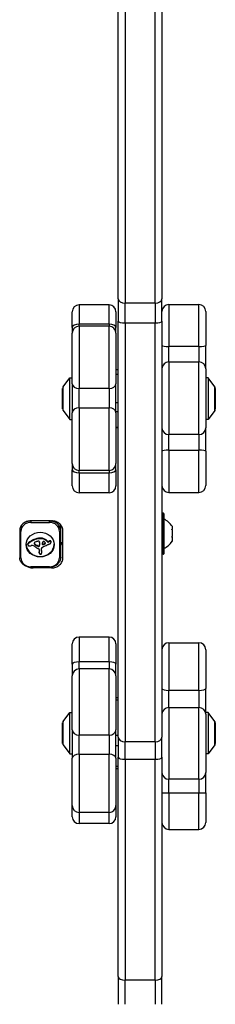
# Model space of a CAD drawing. Units: millimetres. Extents: x -2840 to 4339, y -3723 to 4435.
# Drawn here: x 282 to 367, y -715 to -288 of the extents above; entities that cross this region are included whole.
import ezdxf

# ---------------------------------------------------------------- set-up
doc = ezdxf.new("R2010")
doc.units = ezdxf.units.MM
doc.header["$LTSCALE"] = 45
doc.layers.add('SW_Toestellen', color=2, linetype='Continuous')

msp = doc.modelspace()

# ---------------------------------------------------------------- linework, layer by layer
at = {"layer": 'SW_Toestellen'}
for p, q in [((324.72, -408.83), (324.72, -229.27)), ((327.72, -229.66), (327.72, -410.76)), ((327.72, -229.66), (327.72, -410.76)), ((340.72, -410.76), (340.72, -229.66)), ((340.72, -410.76), (340.72, -229.66)), ((343.72, -229.27), (343.72, -408.83)), ((324.72, -408.83), (324.72, -418.65)), ((343.72, -418.65), (343.72, -408.83)), ((304.72, -421.33), (304.72, -414.47)), ((307.72, -411.47), (307.72, -419.91)), ((307.72, -411.47), (307.72, -419.91)), ((320.72, -411.47), (307.72, -411.47)), ((320.72, -419.91), (320.72, -411.47)), ((320.72, -419.91), (320.72, -411.47)), ((323.72, -414.47), (323.72, -421.33)), ((327.72, -419.3), (327.72, -410.76)), ((340.72, -410.76), (327.72, -410.76)), ((327.72, -419.3), (327.72, -410.76)), ((340.72, -410.76), (340.72, -419.3)), ((340.72, -410.76), (340.72, -419.3)), ((346.72, -411.37), (346.72, -429.54)), ((346.72, -411.37), (359.72, -411.37)), ((346.72, -411.37), (346.72, -429.54)), ((359.72, -429.54), (359.72, -411.37)), ((359.72, -429.54), (359.72, -411.37)), ((362.72, -414.37), (362.72, -429.14)), ((324.72, -599.16), (324.72, -418.65)), ((343.72, -418.65), (343.72, -599.16)), ((304.72, -421.33), (304.72, -423.76)), ((307.72, -420.76), (307.72, -419.91)), ((320.72, -419.91), (307.72, -419.91)), ((307.72, -420.76), (307.72, -419.91)), ((307.72, -420.76), (307.72, -447.84)), ((307.72, -420.76), (307.72, -447.84)), ((320.72, -420.76), (307.72, -420.76)), ((320.72, -419.91), (320.72, -420.76)), ((320.72, -419.91), (320.72, -420.76)), ((320.72, -447.84), (320.72, -420.76)), ((320.72, -447.84), (320.72, -420.76)), ((323.72, -423.76), (323.72, -421.33)), ((327.72, -419.3), (327.72, -601.21)), ((327.72, -419.3), (327.72, -601.21)), ((327.72, -419.3), (340.72, -419.3)), ((340.72, -601.21), (340.72, -419.3)), ((340.72, -601.21), (340.72, -419.3)), ((304.72, -445.76), (304.72, -423.76)), ((323.72, -423.76), (323.72, -445.76)), ((346.72, -436.28), (346.72, -429.54)), ((359.72, -429.54), (346.72, -429.54)), ((346.72, -436.28), (346.72, -429.54)), ((359.72, -429.54), (359.72, -436.28)), ((359.72, -429.54), (359.72, -436.28)), ((362.72, -439.24), (362.72, -429.14)), ((323.72, -439.59), (324.72, -439.59)), ((346.72, -436.28), (346.72, -467.81)), ((346.72, -436.28), (359.72, -436.28)), ((346.72, -436.28), (346.72, -467.81)), ((359.72, -467.81), (359.72, -436.28)), ((359.72, -467.81), (359.72, -436.28)), ((362.72, -439.24), (362.72, -464.86)), ((300.82, -447.13), (303.72, -443.22)), ((303.72, -461.22), (303.72, -443.22)), ((303.72, -443.22), (304.72, -443.22)), ((323.72, -441.65), (324.72, -441.65)), ((363.72, -443.22), (362.72, -443.22)), ((363.72, -443.22), (363.72, -461.22)), ((366.63, -447.13), (363.72, -443.22)), ((300.47, -456.67), (300.47, -447.77)), ((300.47, -447.77), (300.72, -447.77)), ((300.72, -447.42), (300.72, -457.02)), ((300.82, -457.32), (300.82, -447.13)), ((304.72, -445.76), (304.72, -458.31)), ((307.72, -456.2), (307.72, -447.84)), ((320.72, -447.84), (307.72, -447.84)), ((307.72, -456.2), (307.72, -447.84)), ((320.72, -447.84), (320.72, -456.2)), ((320.72, -447.84), (320.72, -456.2)), ((323.72, -458.31), (323.72, -445.76)), ((366.63, -447.13), (366.63, -457.32)), ((366.72, -457.02), (366.72, -447.42)), ((366.87, -447.77), (366.72, -447.77)), ((366.87, -447.77), (366.87, -456.67)), ((300.47, -456.67), (300.72, -456.67)), ((300.82, -457.32), (303.72, -461.22)), ((307.72, -456.2), (307.72, -483.42)), ((307.72, -456.2), (320.72, -456.2)), ((307.72, -456.2), (307.72, -483.42)), ((320.72, -483.42), (320.72, -456.2)), ((320.72, -483.42), (320.72, -456.2)), ((324.72, -453.98), (323.72, -453.98)), ((366.63, -457.32), (363.72, -461.22)), ((366.87, -456.67), (366.72, -456.67)), ((303.72, -461.22), (304.72, -461.22)), ((304.72, -480.42), (304.72, -458.31)), ((323.72, -457.78), (324.72, -457.78)), ((323.72, -458.31), (323.72, -480.42)), ((363.72, -461.22), (362.72, -461.22)), ((324.72, -464.71), (323.72, -464.71)), ((324.72, -464.86), (323.72, -464.86)), ((362.72, -475.05), (362.72, -464.86)), ((346.72, -474.61), (346.72, -467.81)), ((359.72, -467.81), (346.72, -467.81)), ((346.72, -474.61), (346.72, -467.81)), ((359.72, -467.81), (359.72, -474.61)), ((359.72, -467.81), (359.72, -474.61)), ((346.72, -474.61), (346.72, -492.98)), ((346.72, -474.61), (359.72, -474.61)), ((346.72, -474.61), (346.72, -492.98)), ((359.72, -492.98), (359.72, -474.61)), ((359.72, -492.98), (359.72, -474.61)), ((362.72, -475.05), (362.72, -489.98)), ((304.72, -480.42), (304.72, -483.08)), ((304.72, -490.08), (304.72, -483.08)), ((323.72, -483.08), (323.72, -480.42)), ((323.72, -483.08), (323.72, -490.08)), ((307.72, -484.46), (307.72, -483.42)), ((307.72, -484.46), (307.72, -483.42)), ((320.72, -483.42), (307.72, -483.42)), ((307.72, -484.46), (307.72, -493.08)), ((307.72, -484.46), (320.72, -484.46)), ((307.72, -484.46), (307.72, -493.08)), ((320.72, -483.42), (320.72, -484.46)), ((320.72, -483.42), (320.72, -484.46)), ((320.72, -493.08), (320.72, -484.46)), ((320.72, -493.08), (320.72, -484.46)), ((320.72, -493.08), (307.72, -493.08)), ((346.72, -492.98), (359.72, -492.98)), ((344.32, -501.99), (343.92, -501.99)), ((343.92, -501.99), (343.92, -519.79)), ((344.32, -519.79), (344.32, -501.99)), ((344.52, -502.19), (344.52, -519.59)), ((286.82, -505.31), (286.82, -505.28)), ((294.82, -505.28), (286.82, -505.28)), ((286.82, -505.31), (286.82, -505.98)), ((294.82, -505.31), (286.82, -505.31)), ((286.82, -505.98), (294.82, -505.98)), ((294.82, -505.28), (294.82, -505.31)), ((294.82, -505.98), (294.82, -505.31)), ((295.26, -505.3), (295.72, -505.3)), ((299.72, -509.63), (299.72, -507.07)), ((348.12, -507.64), (348.12, -508.83)), ((281.92, -509.62), (281.92, -509.63)), ((281.92, -509.63), (281.92, -515.35)), ((282.42, -521.33), (282.42, -509.86)), ((290.75, -513.02), (290.75, -512.79)), ((290.89, -513.01), (290.89, -512.78)), ((291.04, -513.02), (291.04, -512.78)), ((291.41, -513.04), (291.41, -512.81)), ((291.78, -513.1), (291.78, -512.87)), ((299.22, -509.86), (299.22, -521.33)), ((299.72, -521.1), (299.72, -509.63)), ((300.72, -521.3), (300.72, -509.72)), ((348.06, -508.93), (348.12, -508.93)), ((348.12, -508.84), (348.08, -508.84)), ((348.11, -512.36), (348.12, -512.36)), ((348.12, -508.83), (348.12, -508.84)), ((348.12, -508.93), (348.12, -508.84)), ((348.12, -509.12), (348.12, -508.93)), ((348.12, -509.12), (348.12, -512.04)), ((348.12, -512.36), (348.12, -512.04)), ((348.12, -512.36), (348.12, -512.36)), ((348.12, -512.36), (348.12, -514.1)), ((285.46, -515.59), (285.46, -515.36)), ((285.47, -515.54), (285.47, -515.3)), ((285.48, -515.45), (285.48, -515.21)), ((285.59, -515.23), (285.59, -515)), ((285.76, -515.05), (285.76, -514.82)), ((288.07, -513.67), (288.07, -513.43)), ((288.29, -515.29), (288.29, -515.05)), ((288.33, -515.35), (288.33, -515.11)), ((288.37, -515.41), (288.37, -515.18)), ((288.43, -515.48), (288.43, -515.24)), ((288.49, -515.54), (288.49, -515.3)), ((288.65, -515.68), (288.65, -515.44)), ((288.81, -515.8), (288.81, -515.56)), ((289.15, -516.02), (289.15, -515.79)), ((289.51, -516.22), (289.51, -515.98)), ((289.63, -516.28), (289.63, -516.05)), ((289.69, -516.31), (289.69, -516.08)), ((289.75, -516.35), (289.75, -516.11)), ((289.79, -516.37), (289.79, -516.13)), ((289.83, -516.39), (289.83, -516.15)), ((289.87, -516.4), (289.87, -516.17)), ((289.91, -516.42), (289.91, -516.18)), ((289.98, -516.43), (289.98, -516.2)), ((290.05, -516.43), (290.05, -516.2)), ((290.1, -516.43), (290.1, -516.19)), ((290.14, -516.42), (290.14, -516.18)), ((290.2, -516.4), (290.2, -516.17)), ((290.25, -516.39), (290.25, -516.15)), ((290.48, -516.22), (290.48, -515.99)), ((290.57, -515.97), (290.57, -515.74)), ((290.61, -515.63), (290.61, -515.4)), ((290.62, -515.29), (290.62, -515.18)), ((291.34, -517.36), (291.34, -517.29)), ((291.35, -517.45), (291.35, -517.23)), ((292.12, -515.62), (292.12, -515.39)), ((292.43, -515.51), (292.43, -515.27)), ((292.89, -513.51), (292.89, -513.27)), ((292.96, -515.19), (292.96, -514.96)), ((293.05, -515.11), (293.05, -514.88)), ((293.09, -515), (293.09, -514.99)), ((293.97, -514.18), (293.79, -513.97)), ((293.79, -514.2), (293.79, -513.97)), ((293.97, -514.41), (293.79, -514.2)), ((293.97, -514.41), (293.97, -514.18)), ((294.37, -514.48), (294.37, -514.24)), ((294.57, -514.38), (294.57, -514.14)), ((294.8, -514.29), (294.8, -514.05)), ((294.98, -514.24), (294.98, -514)), ((295.18, -514.21), (295.18, -513.98)), ((295.26, -514.21), (295.26, -513.98)), ((295.34, -514.23), (295.34, -513.99)), ((295.41, -514.26), (295.41, -514.02)), ((295.47, -514.3), (295.47, -514.06)), ((295.54, -514.42), (295.54, -514.18)), ((295.56, -514.51), (295.56, -514.28)), ((300.72, -514.89), (299.72, -514.89)), ((348.12, -514.11), (348.12, -514.1)), ((348.12, -514.11), (348.12, -514.13)), ((348.12, -514.11), (348.12, -514.11)), ((348.12, -514.13), (348.12, -514.14)), ((290.38, -519.04), (290.38, -518.8)), ((290.38, -519.15), (290.38, -518.92)), ((290.4, -517.69), (290.4, -518.9)), ((291.38, -517.83), (291.38, -517.59)), ((291.45, -518.16), (291.45, -517.92)), ((291.46, -518.46), (291.46, -518.23)), ((291.47, -518.76), (291.47, -518.53)), ((291.47, -518.87), (291.47, -518.63)), ((344.32, -519.79), (343.92, -519.79)), ((286.82, -525.48), (286.82, -525.21)), ((294.82, -525.21), (286.82, -525.21)), ((286.82, -525.48), (294.82, -525.48)), ((287.72, -525.71), (287.72, -525.48)), ((295.72, -525.71), (287.72, -525.71)), ((294.82, -525.48), (294.82, -525.21)), ((295.72, -525.4), (295.72, -525.71)), ((307.72, -555.73), (307.72, -566.54)), ((320.72, -555.73), (307.72, -555.73)), ((320.72, -566.54), (320.72, -555.73)), ((304.72, -567.51), (304.72, -558.73)), ((323.72, -558.73), (323.72, -567.51)), ((346.72, -558.22), (346.72, -578.92)), ((346.72, -558.22), (359.72, -558.22)), ((359.72, -578.92), (359.72, -558.22)), ((362.72, -561.22), (362.72, -578.04)), ((304.72, -567.51), (304.72, -572.6)), ((307.72, -569.6), (307.72, -566.54)), ((320.72, -566.54), (307.72, -566.54)), ((320.72, -566.54), (320.72, -569.6)), ((323.72, -572.6), (323.72, -567.51)), ((304.72, -595.99), (304.72, -572.6)), ((307.72, -569.6), (307.72, -598.39)), ((320.72, -569.6), (307.72, -569.6)), ((320.72, -598.39), (320.72, -569.6)), ((323.72, -572.6), (323.72, -595.99)), ((346.72, -586.36), (346.72, -578.92)), ((359.72, -578.92), (346.72, -578.92)), ((359.72, -578.92), (359.72, -586.36)), ((362.72, -589.2), (362.72, -578.04)), ((324.72, -582.11), (323.72, -582.11)), ((323.72, -582.99), (324.72, -582.99)), ((300.82, -592.38), (303.72, -588.48)), ((303.72, -606.48), (303.72, -588.48)), ((303.72, -588.48), (304.72, -588.48)), ((346.72, -586.36), (346.72, -617.51)), ((346.72, -586.36), (359.72, -586.36)), ((359.72, -617.51), (359.72, -586.36)), ((363.72, -588.48), (362.72, -588.48)), ((362.72, -589.2), (362.72, -614.51)), ((363.72, -588.48), (363.72, -606.48)), ((366.63, -592.38), (363.72, -588.48)), ((300.57, -601.93), (300.57, -593.03)), ((300.57, -593.03), (300.72, -593.03)), ((300.72, -592.68), (300.72, -602.28)), ((300.82, -602.58), (300.82, -592.38)), ((366.63, -592.38), (366.63, -602.58)), ((366.72, -602.28), (366.72, -592.68)), ((366.87, -593.03), (366.72, -593.03)), ((366.87, -593.03), (366.87, -601.93)), ((304.72, -595.99), (304.72, -608.38)), ((307.72, -606.65), (307.72, -598.39)), ((320.72, -598.39), (307.72, -598.39)), ((320.72, -598.39), (320.72, -606.65)), ((323.72, -608.38), (323.72, -595.99)), ((324.72, -598.52), (323.72, -598.52)), ((300.57, -601.93), (300.72, -601.93)), ((300.82, -602.58), (303.72, -606.48)), ((323.72, -602.76), (324.72, -602.76)), ((324.72, -599.16), (324.72, -607.92)), ((327.72, -608.83), (327.72, -601.21)), ((340.72, -601.21), (327.72, -601.21)), ((327.72, -608.83), (327.72, -601.21)), ((340.72, -601.21), (340.72, -608.83)), ((340.72, -601.21), (340.72, -608.83)), ((343.72, -607.92), (343.72, -599.16)), ((366.63, -602.58), (363.72, -606.48)), ((366.87, -601.93), (366.72, -601.93)), ((303.72, -606.48), (304.72, -606.48)), ((307.72, -606.65), (307.72, -631.89)), ((307.72, -606.65), (320.72, -606.65)), ((320.72, -631.89), (320.72, -606.65)), ((363.72, -606.48), (362.72, -606.48)), ((304.72, -628.89), (304.72, -608.38)), ((323.72, -608.38), (323.72, -628.89)), ((324.72, -703.19), (324.72, -607.92)), ((327.72, -608.83), (327.72, -704.75)), ((327.72, -608.83), (327.72, -704.75)), ((327.72, -608.83), (340.72, -608.83)), ((340.72, -704.75), (340.72, -608.83)), ((340.72, -704.75), (340.72, -608.83)), ((343.72, -607.92), (343.72, -703.19)), ((324.72, -611.97), (323.72, -611.97)), ((323.72, -612.85), (324.72, -612.85)), ((362.72, -623.4), (362.72, -614.51)), ((346.72, -623.44), (346.72, -617.51)), ((359.72, -617.51), (346.72, -617.51)), ((359.72, -617.51), (359.72, -623.44)), ((346.72, -623.44), (346.72, -639.23)), ((346.72, -623.44), (359.72, -623.44)), ((359.72, -639.23), (359.72, -623.44)), ((362.72, -623.4), (362.72, -636.23)), ((304.72, -633.74), (304.72, -628.89)), ((307.72, -631.89), (307.72, -636.74)), ((320.72, -631.89), (307.72, -631.89)), ((320.72, -636.74), (320.72, -631.89)), ((323.72, -628.89), (323.72, -633.74)), ((320.72, -636.74), (307.72, -636.74)), ((346.72, -639.23), (359.72, -639.23)), ((324.72, -703.19), (324.72, -715.2)), ((327.72, -715.2), (327.72, -704.75)), ((340.72, -704.75), (327.72, -704.75)), ((327.72, -715.2), (327.72, -704.75)), ((340.72, -704.75), (340.72, -715.2)), ((340.72, -704.75), (340.72, -715.2)), ((343.72, -715.2), (343.72, -703.19))]:
    msp.add_line(p, q, dxfattribs=at)
for centre, radius, start, end in [((307.72, -414.47), 3, 90, 180), ((320.72, -414.47), 3, 0, 90), ((346.72, -414.37), 3, 90, 180), ((359.72, -414.37), 3, 0, 90), ((307.72, -423.76), 3, 90, 180), ((320.72, -423.76), 3, 0, 90), ((301.22, -447.42), 0.5, 143.3658, 180), ((366.22, -447.42), 0.5, 0, 36.6342), ((301.22, -457.02), 0.5, 180, 216.6342), ((366.22, -457.02), 0.5, 323.3658, 0), ((307.72, -480.42), 3, 180, 270), ((320.72, -480.42), 3, 270, 0), ((307.72, -490.08), 3, 180, 270), ((320.72, -490.08), 3, 270, 0), ((346.72, -489.98), 3, 180, 270), ((359.72, -489.98), 3, 270, 0), ((343.92, -502.19), 0.2, 90, 180), ((344.32, -502.19), 0.2, 0, 90), ((340.61, -512.59), 9, 33.4023, 64.2258), ((340.61, -509.18), 9, 295.7742, 326.5977), ((343.92, -519.59), 0.2, 180, 270), ((344.32, -519.59), 0.2, 270, 0), ((307.72, -558.73), 3, 90, 180), ((320.72, -558.73), 3, 0, 90), ((346.72, -561.22), 3, 90, 180), ((359.72, -561.22), 3, 0, 90), ((307.72, -572.6), 3, 90, 180), ((320.72, -572.6), 3, 0, 90), ((301.22, -592.68), 0.5, 143.3658, 180), ((366.22, -592.68), 0.5, 0, 36.6342), ((301.22, -602.28), 0.5, 180, 216.6342), ((366.22, -602.28), 0.5, 323.3658, 0), ((307.72, -628.89), 3, 180, 270), ((320.72, -628.89), 3, 270, 0), ((307.72, -633.74), 3, 180, 270), ((320.72, -633.74), 3, 270, 0), ((346.72, -636.23), 3, 180, 270), ((359.72, -636.23), 3, 270, 0)]:
    msp.add_arc(centre, radius, start, end, dxfattribs=at)
for centre, major_axis, ratio, start_param, end_param in [((327.72, -408.83), (-3, 0), 0.642846, 0, 1.570796), ((340.72, -408.83), (3, 0), 0.642846, 4.712389, 6.283185), ((327.72, -418.65), (-3, 0), 0.215998, 0, 1.570796), ((340.72, -418.65), (3, 0), 0.215998, 4.712389, 6.283185), ((307.72, -421.33), (-3, 0), 0.472258, 4.712389, 6.283185), ((320.72, -421.33), (3, 0), 0.472258, 0, 1.570796), ((346.72, -429.14), (-3, 0), 0.136044, 0, 1.570796), ((359.72, -429.14), (3, 0), 0.136044, 4.712389, 6.283185), ((346.72, -439.24), (-3, 0), 0.986392, 4.712389, 6.283185), ((359.72, -439.24), (3, 0), 0.986392, 0, 1.570796), ((307.72, -445.76), (-3, 0), 0.692383, 0, 1.570796), ((320.72, -445.76), (3, 0), 0.692383, 4.712389, 6.283185), ((307.72, -458.31), (-3, 0), 0.70137, 4.712389, 6.283185), ((320.72, -458.31), (3, 0), 0.70137, 0, 1.570796), ((346.72, -464.86), (-3, 0), 0.984254, 0, 1.570796), ((359.72, -464.86), (3, 0), 0.984254, 4.712389, 6.283185), ((346.72, -475.05), (-3, 0), 0.148449, 4.712389, 6.283185), ((359.72, -475.05), (3, 0), 0.148449, 0, 1.570796), ((307.72, -483.08), (-3, 0), 0.461175, 0, 1.570796), ((320.72, -483.08), (3, 0), 0.461175, 4.712389, 6.283185), ((286.82, -509.63), (-4.9, 0), 0.88218, 4.712389, 6.283185), ((286.82, -509.86), (-4.4, 0), 0.88218, 4.712389, 6.283185), ((294.82, -509.63), (4.9, 0), 0.88218, 0, 1.570796), ((294.82, -509.86), (4.4, 0), 0.88218, 0, 1.570796), ((282.42, -509.63), (-0.5, 0), 0.470912, 0, 1.570796), ((291.4, -519.54), (-7.68, 0), 0.88218, 4.797859, 5.161288), ((291.4, -519.77), (-7.68, 0), 0.88218, 4.797859, 5.161288), ((290.91, -513.97), (-1.35, 0), 0.88218, 4.724123, 4.832659), ((290.91, -514.21), (-1.35, 0), 0.88218, 4.724123, 4.832659), ((290.94, -516.4), (-4.11, 0), 0.88218, 4.68838, 4.724123), ((290.94, -516.64), (-4.11, 0), 0.88218, 4.68838, 4.724123), ((290.96, -515.84), (-3.47, 0), 0.88218, 4.580374, 4.68838), ((290.96, -516.08), (-3.47, 0), 0.88218, 4.580374, 4.68838), ((290.91, -516.12), (-3.79, 0), 0.88218, 4.48144, 4.580374), ((290.95, -516), (-3.65, 0), 0.88218, 4.152059, 4.48144), ((299.22, -509.63), (0.5, 0), 0.470912, 4.712389, 6.283185), ((290.82, -515.36), (6.08, 0), 0.88218, 3.163557, 6.261221), ((286.08, -515.36), (-0.614, 0), 0.88218, 6.178886, 6.283185), ((286.08, -515.59), (-0.614, 0), 0.88218, 6.178886, 6.34319), ((286.02, -515.6), (-0.558, 0), 0.88218, 0.060005, 0.206179), ((286.18, -515.37), (-0.722, 0), 0.88218, 6.03892, 6.178886), ((286.18, -515.6), (-0.722, 0), 0.88218, 6.03892, 6.178886), ((285.86, -515.63), (-0.395, 0), 0.88218, 0.206179, 0.412173), ((286.26, -515.38), (-0.796, 0), 0.88218, 5.703885, 6.03892), ((286.26, -515.62), (-0.796, 0), 0.88218, 5.703885, 6.03892), ((286.17, -515.51), (0.731, 0), 0.88218, 3.553766, 3.871231), ((286.5, -515.52), (-1.09, 0), 0.88218, 5.457776, 5.703885), ((286.5, -515.76), (-1.09, 0), 0.88218, 5.457776, 5.703885), ((286.09, -515.57), (0.623, 0), 0.88218, 3.871231, 4.242632), ((292.17, -520.94), (-9.45, 0), 0.88218, 5.161288, 5.457776), ((292.17, -521.18), (-9.45, 0), 0.88218, 5.161288, 5.457776), ((286.15, -515.47), (0.75, 0), 0.88218, 4.242632, 4.532887), ((286.24, -515.01), (1.28, 0), 0.88218, 4.532887, 4.703758), ((286.24, -514.61), (1.73, 0), 0.88218, 4.703758, 4.831393), ((286.04, -513.09), (3.47, 0), 0.88218, 4.831393, 4.895008), ((285.78, -511.84), (4.9, 0), 0.88218, 4.895008, 4.931773), ((287.57, -518.95), (3.35, 0), 0.88218, 1.736333, 1.79018), ((287.27, -517.37), (1.53, 0), 0.88218, 1.142544, 1.736333), ((286.55, -518.77), (3.27, 0), 0.88218, 0.858382, 1.142544), ((288.94, -515.04), (-0.705, 0), 0.88218, 6.04454, 6.683936), ((288.94, -514.81), (-0.705, 0), 0.88218, 0.190536, 0.400751), ((288.77, -515.01), (-0.526, 0), 0.88218, 5.20911, 6.04454), ((288.88, -514.83), (-0.635, 0), 0.88218, 0.400751, 0.528691), ((288.88, -515.07), (-0.635, 0), 0.88218, 0.400751, 0.528691), ((289.2, -514.67), (-1.01, 0), 0.88218, 0.528691, 0.609149), ((289.2, -514.9), (-1.01, 0), 0.88218, 0.528691, 0.609149), ((289.39, -514.55), (-1.23, 0), 0.88218, 0.609149, 0.685677), ((289.39, -514.79), (-1.23, 0), 0.88218, 0.609149, 0.685677), ((289.83, -514.23), (-1.81, 0), 0.88218, 0.685677, 0.737941), ((289.83, -514.47), (-1.81, 0), 0.88218, 0.685677, 0.737941), ((290.21, -513.93), (-2.31, 0), 0.88218, 0.737941, 0.831386), ((290.21, -514.17), (-2.31, 0), 0.88218, 0.737941, 0.831386), ((290.36, -517.6), (3.87, 0), 0.88218, 1.966757, 2.067518), ((291.26, -512.91), (-3.89, 0), 0.88218, 0.831386, 0.887066), ((291.26, -513.14), (-3.89, 0), 0.88218, 0.831386, 0.887066), ((293.16, -512.02), (6.83, 0), 0.88218, 3.999975, 4.104427), ((291.95, -512.16), (-4.97, 0), 0.88218, 0.887066, 0.972424), ((291.95, -512.4), (-4.97, 0), 0.88218, 0.887066, 0.972424), ((1079.93, -2183.81), (2051.01, 0), 0.88218, 1.966661, 1.966757), ((1079.93, -2183.81), (2051.01, 0), 0.88218, 1.966566, 1.966661), ((291.83, -512.32), (-4.76, 0), 0.88218, 0.972424, 1.061582), ((291.83, -512.55), (-4.76, 0), 0.88218, 0.972424, 1.061582), ((304.99, -547.59), (40.88, 0), 0.88218, 1.963227, 1.966566), ((292.53, -512.81), (5.74, 0), 0.88218, 4.104427, 4.228674), ((304.99, -547.59), (40.88, 0), 0.88218, 1.959888, 1.963227), ((301.12, -539.26), (30.67, 0), 0.88218, 1.950985, 1.959888), ((287.45, -519.24), (-4.23, 0), 0.88218, 4.170371, 4.203175), ((287.45, -519.48), (-4.23, 0), 0.88218, 4.170371, 4.203175), ((200.2, -647.06), (-173.35, 0), 0.88218, 4.169971, 4.170371), ((200.2, -647.29), (-173.35, 0), 0.88218, 4.169971, 4.170371), ((200.2, -647.06), (-173.35, 0), 0.88218, 4.16957, 4.169971), ((200.2, -647.29), (-173.35, 0), 0.88218, 4.16957, 4.169971), ((290.11, -514.74), (0.776, 0), 0.88218, 1.857662, 2.072626), ((291.79, -513.12), (-3.95, 0), 0.88218, 1.027978, 1.040413), ((291.79, -513.36), (-3.95, 0), 0.88218, 1.027978, 1.040413), ((290.41, -515.2), (-1.22, 0), 0.88218, 1.040413, 1.080697), ((290.41, -515.44), (-1.22, 0), 0.88218, 1.040413, 1.080697), ((290.22, -515.52), (-0.813, 0), 0.88218, 1.080697, 1.130487), ((290.22, -515.76), (-0.813, 0), 0.88218, 1.080697, 1.130487), ((292.99, -512.05), (6.72, 0), 0.88218, 4.228674, 4.269016), ((290.06, -515.81), (-0.449, 0), 0.88218, 1.130487, 1.220523), ((290.06, -516.05), (-0.449, 0), 0.88218, 1.130487, 1.220523), ((290.1, -514.7), (0.731, 0), 0.88218, 1.629302, 1.857662), ((290.02, -515.92), (-0.322, 0), 0.88218, 1.220523, 1.449624), ((290.02, -516.15), (-0.322, 0), 0.88218, 1.220523, 1.449624), ((290.02, -515.91), (-0.327, 0), 0.88218, 1.449624, 1.675387), ((290.02, -516.15), (-0.327, 0), 0.88218, 1.449624, 1.675387), ((290.08, -514.38), (0.366, 0), 0.88218, 0.837213, 1.629302), ((290.01, -515.8), (-0.449, 0), 0.88218, 1.675387, 1.776159), ((290.01, -516.04), (-0.449, 0), 0.88218, 1.675387, 1.776159), ((289.95, -515.55), (-0.742, 0), 0.88218, 1.776159, 1.837138), ((289.95, -515.79), (-0.742, 0), 0.88218, 1.776159, 1.837138), ((289.88, -515.33), (-1, 0), 0.88218, 1.837138, 1.895242), ((289.88, -515.57), (-1, 0), 0.88218, 1.837138, 1.895242), ((289.58, -514.54), (-1.95, 0), 0.88218, 1.895242, 1.925097), ((289.58, -514.77), (-1.95, 0), 0.88218, 1.895242, 1.925097), ((290.1, -515.78), (-0.447, 0), 0.88218, 1.925097, 2.587438), ((290.1, -516.02), (-0.447, 0), 0.88218, 1.925097, 2.587438), ((290, -514.45), (0.475, 0), 0.88218, 0.213516, 0.837213), ((292.77, -513.92), (-2.36, 0), 0.88218, 0.213516, 0.272763), ((289.92, -515.68), (0.658, 0), 0.88218, 5.72641, 6.185734), ((289.92, -515.92), (0.658, 0), 0.88218, 5.72641, 6.185734), ((276.99, -517.81), (14.03, 0), 0.88218, 0.262808, 0.272763), ((287.91, -515.22), (2.72, 0), 0.88218, 0.205151, 0.262808), ((288.57, -515.1), (2.05, 0), 0.88218, 0.128613, 0.205151), ((276.4, -514.52), (14.24, 0), 0.88218, 6.185734, 6.213094), ((276.4, -514.75), (14.24, 0), 0.88218, 6.185734, 6.213094), ((288.01, -515.16), (2.61, 0), 0.88218, 0.037279, 0.128613), ((283.82, -514.98), (6.8, 0), 0.88218, 6.213094, 6.259252), ((283.82, -515.21), (6.8, 0), 0.88218, 6.213094, 6.270373), ((285.86, -515.23), (4.77, 0), 0.88218, 6.270373, 6.320464), ((292.01, -517.33), (-0.667, 0), 0.88218, 6.19505, 6.344075), ((291.78, -517.31), (-0.431, 0), 0.88218, 6.011135, 6.19505), ((261.67, -518.99), (29.75, 0), 0.88218, 0.053311, 0.067082), ((291.69, -517.29), (-0.345, 0), 0.88218, 5.781477, 6.011135), ((291.91, -517.4), (0.595, 0), 0.88218, 2.183139, 2.639884), ((290.91, -516.36), (-3.79, 0), 0.88218, 4.48144, 4.580374), ((292.01, -517.52), (0.772, 0), 0.88218, 1.829106, 2.183139), ((297.16, -515.55), (-5.47, 0), 0.88218, 6.201495, 6.24516), ((292, -515.38), (-0.3, 0), 0.88218, 6.24516, 8.263367), ((292, -515.14), (-0.3, 0), 0.88218, 0.258373, 1.980182), ((295.72, -515.45), (-4.01, 0), 0.88218, 6.13456, 6.201495), ((293.73, -515.19), (-2.01, 0), 0.88218, 6.000922, 6.13456), ((290.95, -516.24), (-3.65, 0), 0.88218, 4.152059, 4.48144), ((293.2, -515.05), (-1.45, 0), 0.88218, 5.919655, 6.000922), ((312.97, -547.45), (40.61, 0), 0.88218, 2.089379, 2.118587), ((292.64, -514.86), (-0.857, 0), 0.88218, 5.782366, 5.919655), ((292.46, -514.78), (0.649, 0), 0.88218, 2.488533, 2.640773), ((292.24, -514.63), (0.375, 0), 0.88218, 2.22602, 2.488533), ((292.17, -514.51), (0.223, 0), 0.88218, 2.237823, 2.36125), ((292.39, -514.75), (0.577, 0), 0.88218, 2.19007, 2.237823), ((292.34, -514.68), (0.478, 0), 0.88218, 2.052431, 2.19007), ((292.32, -514.66), (0.447, 0), 0.88218, 1.905228, 2.052431), ((71.57, -66.97), (-554.09, 0), 0.88218, 1.980182, 1.980779), ((71.57, -67.21), (-554.09, 0), 0.88218, 1.980182, 1.980779), ((292.3, -514.6), (0.384, 0), 0.88218, 1.376708, 1.905228), ((292.28, -514.69), (0.485, 0), 0.88218, 0.954724, 1.376708), ((269.21, -483.7), (-42.66, 0), 0.88218, 2.146367, 2.161485), ((269.21, -483.94), (-42.66, 0), 0.88218, 2.146367, 2.161485), ((291.61, -515.53), (1.65, 0), 0.88218, 0.756126, 0.955155), ((291.83, -515.35), (1.35, 0), 0.88218, 0.512599, 0.756126), ((310.77, -544.06), (36.18, 0), 0.88218, 2.056598, 2.089379), ((290.84, -516.16), (-3.86, 0), 0.88218, 3.839892, 4.152059), ((290.84, -516.39), (-3.86, 0), 0.88218, 3.839892, 4.152059), ((292.81, -514.75), (-0.284, 0), 0.88218, 2.161485, 2.615919), ((292.81, -514.99), (-0.284, 0), 0.88218, 2.161485, 2.615919), ((292.21, -515.16), (0.908, 0), 0.88218, 0.428691, 0.512599), ((292.47, -515.05), (0.625, 0), 0.88218, 0.306858, 0.428691), ((292.83, -514.76), (-0.255, 0), 0.88218, 2.615919, 2.661815), ((292.83, -515), (0.255, 0), 0.88218, 5.757511, 6.262424), ((292.58, -515.02), (0.512, 0), 0.88218, 0.17517, 0.306858), ((292.74, -515), (0.343, 0), 0.88218, 6.262424, 6.458356), ((328.63, -573.89), (74.43, 0), 0.88218, 2.051994, 2.056598), ((294.21, -514.01), (-0.3, 0), 0.88218, 0.655066, 2.123546), ((294.21, -514.25), (-0.3, 0), 0.88218, 0.655066, 2.123546), ((328.63, -573.89), (74.43, 0), 0.88218, 2.04739, 2.051994), ((295.63, -516.04), (-2.4, 0), 0.88218, 5.170818, 5.265139), ((295.63, -516.27), (-2.4, 0), 0.88218, 5.170818, 5.265139), ((290.39, -508.57), (8.91, 0), 0.88218, 5.189584, 5.266313), ((295.75, -516.26), (-2.67, 0), 0.88218, 5.075231, 5.170818), ((295.75, -516.49), (-2.67, 0), 0.88218, 5.075231, 5.170818), ((295.48, -515.63), (-1.91, 0), 0.88218, 4.973946, 5.075231), ((295.48, -515.86), (-1.91, 0), 0.88218, 4.973946, 5.075231), ((295.21, -514.75), (-0.879, 0), 0.88218, 4.754469, 4.973946), ((295.21, -514.98), (-0.879, 0), 0.88218, 4.754469, 4.973946), ((294.93, -515.04), (0.282, 0), 0.88218, 5.264988, 5.434566), ((294.51, -514.62), (0.926, 0), 0.88218, 5.434566, 5.486316), ((294.41, -514.53), (1.07, 0), 0.88218, 5.486316, 5.551824), ((295.2, -514.52), (-0.617, 0), 0.88218, 4.618056, 4.754469), ((295.2, -514.75), (-0.617, 0), 0.88218, 4.618056, 4.754469), ((294.01, -514.22), (1.6, 0), 0.88218, 5.551824, 5.595645), ((293.86, -514.11), (1.79, 0), 0.88218, 5.595645, 5.693694), ((295.22, -514.32), (-0.391, 0), 0.88218, 4.403271, 4.618056), ((295.22, -514.56), (-0.391, 0), 0.88218, 4.403271, 4.618056), ((295.25, -514.26), (-0.316, 0), 0.88218, 4.155714, 4.403271), ((295.25, -514.49), (-0.316, 0), 0.88218, 4.155714, 4.403271), ((294, -514.18), (1.63, 0), 0.88218, 5.693694, 5.801387), ((295.27, -514.22), (-0.272, 0), 0.88218, 3.868254, 4.155714), ((295.27, -514.46), (-0.272, 0), 0.88218, 3.868254, 4.155714), ((294.24, -514.3), (1.36, 0), 0.88218, 5.801387, 5.93179), ((295.24, -514.25), (0.314, 0), 0.88218, 0.235157, 0.726661), ((295.24, -514.48), (0.314, 0), 0.88218, 0.235157, 0.726661), ((294.85, -514.49), (0.708, 0), 0.88218, 5.93179, 6.181206), ((295.09, -514.28), (0.463, 0), 0.88218, 0, 0.235157), ((295.09, -514.51), (0.463, 0), 0.88218, 6.181206, 6.518342), ((282.42, -521.1), (-0.5, 0), 0.470912, 0.020708, 1.570796), ((286.82, -521.33), (-4.4, 0), 0.88218, 0, 1.570796), ((291, -515.74), (2.08, 0), 0.88218, 4.269016, 4.326389), ((290.1, -517.69), (0.3, 0), 0.88218, 0, 1.184796), ((292.73, -518.99), (-2.36, 0), 0.88218, 6.127535, 6.193717), ((291.86, -518.92), (-1.49, 0), 0.88218, 6.193717, 6.283185), ((292.73, -519.22), (-2.36, 0), 0.88218, 6.127535, 6.193717), ((291.86, -519.15), (-1.49, 0), 0.88218, 6.193717, 6.298839), ((291.56, -519.16), (-1.18, 0), 0.88218, 0.015653, 0.11362), ((291.14, -519.2), (-0.762, 0), 0.88218, 0.11362, 0.265643), ((290.95, -519.25), (-0.562, 0), 0.88218, 0.265643, 0.553654), ((290.81, -519.32), (0.401, 0), 0.88218, 3.695246, 4.0962), ((290.84, -519.29), (0.448, 0), 0.88218, 4.0962, 4.392945), ((290.94, -519.01), (0.777, 0), 0.88218, 4.392945, 4.564806), ((290.99, -518.75), (1.08, 0), 0.88218, 4.564806, 4.621808), ((291.09, -517.74), (2.22, 0), 0.88218, 4.621808, 4.64939), ((291.27, -515.22), (5.09, 0), 0.88218, 4.64939, 4.659734), ((290.93, -520.89), (1.35, 0), 0.88218, 1.479023, 1.518142), ((291.25, -517.81), (2.16, 0), 0.88218, 4.620616, 4.647321), ((291.17, -518.93), (0.888, 0), 0.88218, 4.647321, 4.712246), ((291.17, -519.18), (0.607, 0), 0.88218, 4.712246, 4.80075), ((291.21, -519.53), (0.2, 0), 0.88218, 4.80075, 6.016444), ((293.46, -517.25), (-2.12, 0), 0.88218, 0.06089, 0.107757), ((261.67, -519.23), (29.75, 0), 0.88218, 0.053311, 0.067598), ((252.8, -524.28), (39.31, 0), 0.88218, 0.184415, 0.194197), ((252.8, -524.52), (39.31, 0), 0.88218, 0.184415, 0.194197), ((290.77, -519.43), (0.653, 0), 0.88218, 6.016444, 6.126435), ((289.68, -519.28), (1.75, 0), 0.88218, 6.126435, 6.154268), ((286.44, -518.91), (5.02, 0), 0.88218, 6.154268, 6.182981), ((297.41, -519.88), (-6, 0), 0.88218, 6.158958, 6.182981), ((262.24, -519.02), (29.24, 0), 0.88218, 0.030803, 0.0425), ((262.24, -519.26), (29.24, 0), 0.88218, 0.030803, 0.0425), ((289.2, -518.97), (2.27, 0), 0.88218, 6.158958, 6.273895), ((276.59, -518.63), (14.89, 0), 0.88218, 0.007828, 0.030803), ((276.59, -518.87), (14.89, 0), 0.88218, 0.007828, 0.030803), ((276.22, -518.63), (15.25, 0), 0.88218, 0, 0.007828), ((276.22, -518.87), (15.25, 0), 0.88218, 6.273895, 6.291014), ((294.82, -521.33), (4.4, 0), 0.88218, 4.712389, 6.283185), ((299.22, -521.1), (0.5, 0), 0.470912, 4.712389, 6.283185), ((307.72, -567.51), (-3, 0), 0.324463, 4.712389, 6.283185), ((320.72, -567.51), (3, 0), 0.324463, 0, 1.570796), ((346.72, -578.04), (-3, 0), 0.293489, 0, 1.570796), ((359.72, -578.04), (3, 0), 0.293489, 4.712389, 6.283185), ((346.72, -589.2), (-3, 0), 0.947092, 4.712389, 6.283185), ((359.72, -589.2), (3, 0), 0.947092, 0, 1.570796), ((307.72, -595.99), (-3, 0), 0.799338, 0, 1.570796), ((320.72, -595.99), (3, 0), 0.799338, 4.712389, 6.283185), ((327.72, -599.16), (-3, 0), 0.685163, 0, 1.570796), ((340.72, -599.16), (3, 0), 0.685163, 4.712389, 6.283185), ((307.72, -608.38), (-3, 0), 0.577555, 4.712389, 6.283185), ((320.72, -608.38), (3, 0), 0.577555, 0, 1.570796), ((327.72, -607.92), (-3, 0), 0.304163, 0, 1.570796), ((340.72, -607.92), (3, 0), 0.304163, 4.712389, 6.283185), ((346.72, -614.51), (-3, 0), 0.999867, 0, 1.570796), ((359.72, -614.51), (3, 0), 0.999867, 4.712389, 6.283185), ((346.72, -623.4), (-3, 0), 0.012587, 0, 1.570796), ((359.72, -623.4), (3, 0), 0.012587, 4.712389, 6.283185), ((327.72, -703.19), (-3, 0), 0.522474, 0, 1.570796), ((340.72, -703.19), (3, 0), 0.522474, 4.712389, 6.283185)]:
    msp.add_ellipse(centre, major_axis=major_axis, ratio=ratio, start_param=start_param, end_param=end_param, dxfattribs=at)
msp.add_ellipse((290.82, -515.6), major_axis=(-6.08, 0), ratio=0.88218, dxfattribs=at)
for points, knots in [([(286.82, -505.28), (286.21, -505.28), (285.55, -505.39), (284.35, -505.83), (283.79, -506.17), (282.92, -506.94), (282.55, -507.42), (282.05, -508.49), (281.92, -509.07), (281.92, -509.62)], [0, 0, 0, 0, 0.1845765, 0.1845765, 0.3691529, 0.3691529, 0.5537323, 0.5537323, 0.7383116, 0.7383116, 0.7383116, 0.7383116]), ([(300.72, -509.72), (300.72, -509.17), (300.6, -508.58), (300.09, -507.49), (299.7, -506.99), (298.82, -506.2), (298.25, -505.86), (297.02, -505.41), (296.35, -505.3), (295.72, -505.3)], [0.7533745, 0.7533745, 0.7533745, 0.7533745, 0.941718, 0.941718, 1.1300615, 1.1300615, 1.3184048, 1.3184048, 1.5067482, 1.5067482, 1.5067482, 1.5067482]), ([(348.06, -508.91), (348.06, -508.9), (348.06, -508.89), (348.06, -508.88), (348.06, -508.87), (348.07, -508.85), (348.08, -508.84), (348.1, -508.83), (348.11, -508.83), (348.12, -508.83)], [-0.02308353, -0.02308353, -0.02308353, -0.02308353, -0.01938297, -0.01938297, -0.01553143, -0.01553143, -0.00798064, -0.00798064, 0, 0, 0, 0]), ([(348.12, -509.12), (348.11, -509.09), (348.1, -509.07), (348.08, -509.02), (348.07, -508.99), (348.06, -508.95), (348.06, -508.93), (348.06, -508.91)], [-0.02301518, -0.02301518, -0.02301518, -0.02301518, -0.01373777, -0.01373777, -0.00690321, -0.00690321, 0, 0, 0, 0]), ([(348.06, -512.24), (348.06, -512.23), (348.06, -512.22), (348.06, -512.2), (348.06, -512.18), (348.07, -512.15), (348.08, -512.12), (348.1, -512.08), (348.11, -512.06), (348.12, -512.04)], [-0.02308354, -0.02308354, -0.02308354, -0.02308354, -0.01938319, -0.01938319, -0.0155319, -0.0155319, -0.00798103, -0.00798103, 0, 0, 0, 0]), ([(348.12, -512.36), (348.11, -512.36), (348.1, -512.36), (348.08, -512.33), (348.07, -512.32), (348.06, -512.29), (348.06, -512.27), (348.06, -512.25), (348.06, -512.25), (348.06, -512.24)], [-0.02864009, -0.02864009, -0.02864009, -0.02864009, -0.02015378, -0.02015378, -0.01383021, -0.01383021, -0.00682578, -0.00682578, -0.0056198, -0.0056198, -0.0056198, -0.0056198]), ([(299.72, -515.92), (299.97, -515.63), (300.18, -515.3), (300.35, -514.94), (300.37, -514.91), (300.38, -514.89)], [3.4596486, 3.4596486, 3.4596486, 3.4596486, 3.5785265, 3.5785265, 3.5867215, 3.5867215, 3.5867215, 3.5867215]), ([(348.06, -514.22), (348.06, -514.22), (348.06, -514.22), (348.06, -514.22), (348.06, -514.21), (348.07, -514.19), (348.08, -514.17), (348.1, -514.14), (348.11, -514.12), (348.12, -514.1)], [-0.02311288, -0.02311288, -0.02311288, -0.02311288, -0.02249552, -0.02249552, -0.01555481, -0.01555481, -0.00800013, -0.00800013, 0, 0, 0, 0]), ([(348.12, -514.13), (348.11, -514.15), (348.1, -514.16), (348.09, -514.18), (348.08, -514.19), (348.07, -514.21), (348.06, -514.22), (348.06, -514.22), (348.06, -514.22), (348.06, -514.22)], [-0.02527813, -0.02527813, -0.02527813, -0.02527813, -0.01907137, -0.01907137, -0.01425014, -0.01425014, -0.00680113, -0.00680113, -0.00225956, -0.00225956, -0.00225956, -0.00225956]), ([(286.82, -525.48), (286.32, -525.48), (285.81, -525.41), (284.84, -525.13), (284.38, -524.92), (283.55, -524.39), (283.18, -524.07), (282.57, -523.33), (282.33, -522.91), (282.03, -522.08), (281.95, -521.68), (281.93, -521.27)], [4.712389, 4.712389, 4.712389, 4.712389, 5.026548, 5.026548, 5.340708, 5.340708, 5.654867, 5.654867, 5.969026, 5.969026, 6.244037, 6.244037, 6.244037, 6.244037]), ([(299.72, -521.1), (299.72, -521.56), (299.64, -522.02), (299.32, -522.9), (299.08, -523.31), (298.47, -524.06), (298.11, -524.38), (297.28, -524.92), (296.82, -525.12), (295.85, -525.4), (295.35, -525.48), (294.83, -525.48), (294.83, -525.48), (294.82, -525.48)], [3.141593, 3.141593, 3.141593, 3.141593, 3.453012, 3.453012, 3.766762, 3.766762, 4.080921, 4.080921, 4.39508, 4.39508, 4.70924, 4.70924, 4.712389, 4.712389, 4.712389, 4.712389]), ([(295.72, -525.71), (296.35, -525.71), (297.02, -525.59), (298.25, -525.15), (298.82, -524.81), (299.7, -524.02), (300.09, -523.53), (300.6, -522.44), (300.72, -521.85), (300.72, -521.3)], [1.5067481, 1.5067481, 1.5067481, 1.5067481, 1.6950914, 1.6950914, 1.8834348, 1.8834348, 2.0717782, 2.0717782, 2.2601217, 2.2601217, 2.2601217, 2.2601217])]:
    msp.add_open_spline(points, degree=3, knots=knots, dxfattribs=at)
for points in [[(295.26, -505.3), (295.12, -505.29), (294.97, -505.28), (294.82, -505.28)], [(281.92, -515.35), (281.92, -517.31), (281.92, -519.23), (281.92, -521.1)], [(281.92, -521.1), (281.92, -521.16), (281.93, -521.21), (281.93, -521.27)], [(285.89, -525.4), (286.48, -525.6), (287.12, -525.71), (287.72, -525.71)]]:
    msp.add_open_spline(points, degree=3, dxfattribs=at)

doc.saveas('drawing.dxf')
